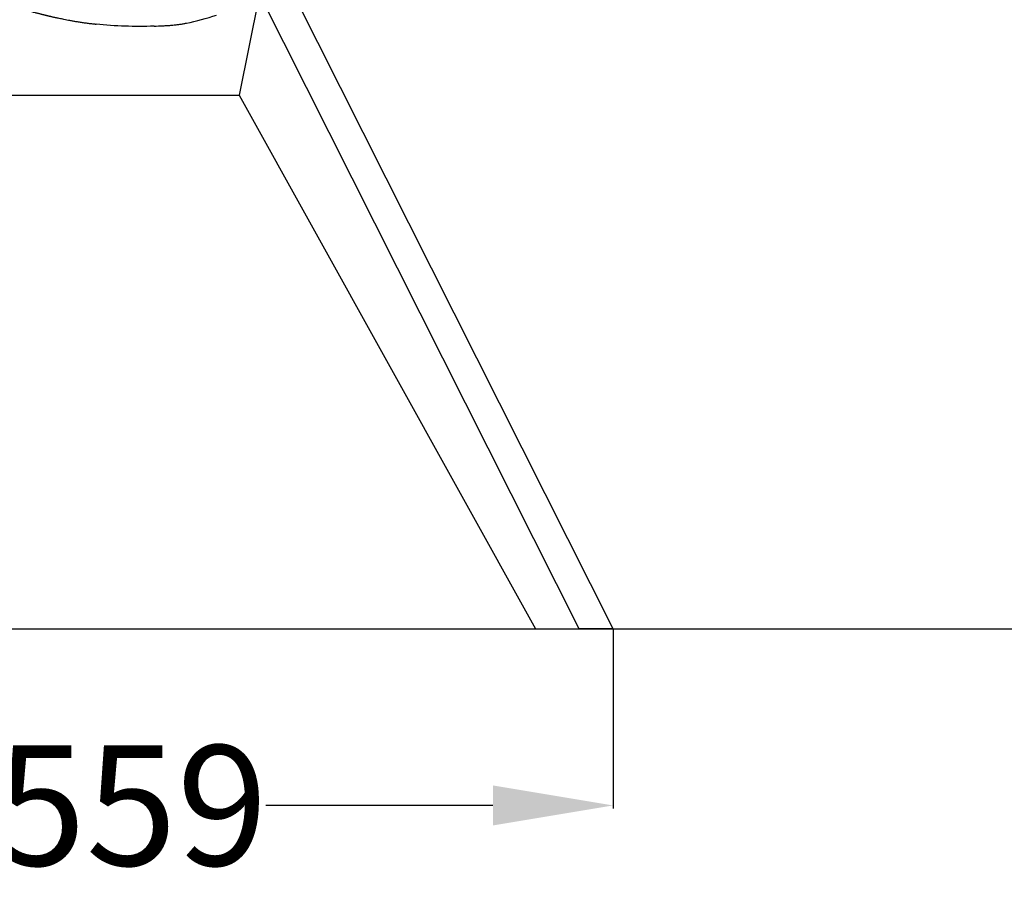
# Model space of a CAD drawing. Units: centimetres. Extents: x 2549 to 4052, y 733 to 1094.
# Drawn here: x 3352 to 3410, y 925 to 975 of the extents above; entities that cross this region are included whole.
import ezdxf

# ---------------------------------------------------------------- set-up
doc = ezdxf.new("R2010")
doc.units = ezdxf.units.CM
doc.layers.add('NURUS ELEVATION', color=7, linetype='Continuous')
doc.layers.add('NURUS FURNITURE', color=7, linetype='Continuous')
doc.styles.add('ARIAL', font='arial.ttf')
doc.dimstyles.new('yeni', dxfattribs={"dimtxt": 7, "dimasz": 7, "dimexe": 0.18, "dimexo": 0.0625, "dimgap": 0.09, "dimtad": 0, "dimdec": 0, "dimlfac": 10, "dimzin": 0, "dimdsep": 46, "dimtxsty": 'ARIAL', "dimcen": 0.09, "dimadec": 0, "dimazin": 0, "dimtfac": 1, "dimtdec": 0, "dimtofl": 0, "dimtmove": 0, "dimatfit": 3, "dimfxl": 1, "dimtolj": 1, "dimtzin": 0, "dimarcsym": 0})

# ---------------------------------------------------------------- blocks, each defined once
blk = doc.blocks.new('*D24')
at = {"layer": 'DEFPOINTS', "color": 0}
for p in [(3330.912, 939.857), (3387.05, 939.857), (3387.05, 929.56)]:
    blk.add_point(p, dxfattribs=at)
at = {"layer": 'NURUS ELEVATION', "color": 0, "lineweight": -2}
for p, q in [((3330.912, 939.795), (3330.912, 929.38)), ((3387.05, 939.795), (3387.05, 929.38)), ((3337.912, 929.56), (3351.151, 929.56)), ((3380.05, 929.56), (3366.811, 929.56))]:
    blk.add_line(p, q, dxfattribs=at)
at = {"layer": 'NURUS ELEVATION', "color": 0}
for points in [[(3337.912, 930.727), (3337.912, 928.394), (3330.912, 929.56)], [(3380.05, 930.727), (3380.05, 928.394), (3387.05, 929.56)]]:
    blk.add_solid(points, dxfattribs=at)
at = {"layer": 'NURUS ELEVATION', "color": 0, "insert": (3358.981, 929.56), "char_height": 7, "attachment_point": 5, "style": 'ARIAL'}
blk.add_mtext('\\A1;559', dxfattribs=at)
blk = doc.blocks.new('Flora  Angled Wooden Leg_Side')
at = {"layer": 'NURUS ELEVATION'}
for p, q in [((6.022, -26.74), (4.844, -32.628)), ((24.644, -63.714), (6.022, -26.74)), ((26.624, -63.714), (8.002, -26.74)), ((-3.562, -28.503), (-3.504, -28.509)), ((-3.504, -28.509), (-3.504, -28.508)), ((-8.418, -32.628), (4.844, -32.628)), ((4.844, -32.628), (22.105, -63.714)), ((22.105, -63.714), (24.644, -63.714)), ((26.624, -63.714), (24.644, -63.714))]:
    blk.add_line(p, q, dxfattribs=at)
blk.add_arc((-0.949, -3.008), 25.621, 271.84632, 272.98798, dxfattribs=at)
for points, knots in [([(-4.626, -28.365), (-4.697, -28.353), (-4.768, -28.341), (-4.839, -28.328), (-4.903, -28.316), (-4.967, -28.305), (-5.03, -28.293), (-5.089, -28.282), (-5.149, -28.271), (-5.208, -28.259), (-5.263, -28.249), (-5.318, -28.238), (-5.373, -28.227), (-5.422, -28.217), (-5.471, -28.207), (-5.52, -28.197), (-5.563, -28.188), (-5.605, -28.179), (-5.648, -28.17), (-5.686, -28.162), (-5.724, -28.154), (-5.762, -28.146), (-5.797, -28.139), (-5.831, -28.131), (-5.865, -28.124), (-5.895, -28.117), (-5.926, -28.11), (-5.956, -28.104), (-5.984, -28.097), (-6.011, -28.091), (-6.039, -28.085), (-6.064, -28.079), (-6.089, -28.074), (-6.114, -28.068), (-6.136, -28.063), (-6.159, -28.058), (-6.181, -28.052), (-6.202, -28.048), (-6.222, -28.043), (-6.242, -28.038), (-6.261, -28.034), (-6.279, -28.03), (-6.298, -28.025), (-6.315, -28.021), (-6.333, -28.017), (-6.35, -28.013), (-6.366, -28.009), (-6.383, -28.005), (-6.4, -28.001), (-6.416, -27.997), (-6.433, -27.993), (-6.449, -27.989), (-6.467, -27.985), (-6.484, -27.981), (-6.501, -27.976), (-6.52, -27.972), (-6.538, -27.968), (-6.556, -27.963), (-6.576, -27.958), (-6.595, -27.953), (-6.615, -27.949), (-6.636, -27.943), (-6.657, -27.938), (-6.678, -27.933), (-6.7, -27.927), (-6.723, -27.922), (-6.746, -27.916), (-6.771, -27.91), (-6.796, -27.903), (-6.82, -27.897), (-6.848, -27.89), (-6.875, -27.883), (-6.902, -27.876), (-6.931, -27.868), (-6.961, -27.861), (-6.991, -27.853), (-7.023, -27.845), (-7.056, -27.836), (-7.088, -27.827), (-7.124, -27.818), (-7.16, -27.809), (-7.196, -27.799), (-7.235, -27.788), (-7.275, -27.778), (-7.314, -27.767), (-7.358, -27.755), (-7.402, -27.743), (-7.446, -27.731), (-7.495, -27.717), (-7.544, -27.704), (-7.593, -27.69), (-7.648, -27.675), (-7.702, -27.659), (-7.757, -27.644)], [0.40377, 0.40377, 0.40377, 0.40377, 3.139864, 3.139864, 3.139864, 5.583053, 5.583053, 5.583053, 7.862887, 7.862887, 7.862887, 9.986866, 9.986866, 9.986866, 11.866392, 11.866392, 11.866392, 13.515487, 13.515487, 13.515487, 14.985861, 14.985861, 14.985861, 16.299037, 16.299037, 16.299037, 17.477586, 17.477586, 17.477586, 18.543774, 18.543774, 18.543774, 19.509131, 19.509131, 19.509131, 20.380432, 20.380432, 20.380432, 21.166074, 21.166074, 21.166074, 21.883391, 21.883391, 21.883391, 22.552739, 22.552739, 22.552739, 23.194709, 23.194709, 23.194709, 23.837639, 23.837639, 23.837639, 24.507219, 24.507219, 24.507219, 25.214731, 25.214731, 25.214731, 25.970565, 25.970565, 25.970565, 26.785102, 26.785102, 26.785102, 27.668726, 27.668726, 27.668726, 28.631826, 28.631826, 28.631826, 29.684797, 29.684797, 29.684797, 30.838035, 30.838035, 30.838035, 32.101898, 32.101898, 32.101898, 33.490662, 33.490662, 33.490662, 35.027693, 35.027693, 35.027693, 36.737636, 36.737636, 36.737636, 38.64519, 38.64519, 38.64519, 40.775134, 40.775134, 40.775134, 40.775134]), ([(-3.562, -28.503), (-3.605, -28.499), (-3.648, -28.495), (-3.691, -28.491), (-3.733, -28.486), (-3.774, -28.482), (-3.815, -28.477), (-3.856, -28.473), (-3.898, -28.468), (-3.939, -28.463), (-3.98, -28.458), (-4.021, -28.453), (-4.061, -28.448), (-4.102, -28.443), (-4.142, -28.438), (-4.181, -28.432), (-4.221, -28.427), (-4.26, -28.422), (-4.299, -28.416), (-4.339, -28.41), (-4.379, -28.404), (-4.417, -28.399), (-4.456, -28.393), (-4.493, -28.387), (-4.529, -28.381), (-4.562, -28.376), (-4.594, -28.37), (-4.626, -28.365)], [0.115371, 0.115371, 0.115371, 0.115371, 1.41135, 1.41135, 1.41135, 2.664784, 2.664784, 2.664784, 3.930273, 3.930273, 3.930273, 5.204672, 5.204672, 5.204672, 6.487128, 6.487128, 6.487128, 7.77517, 7.77517, 7.77517, 9.12367, 9.12367, 9.12367, 10.456611, 10.456611, 10.456611, 11.65613, 11.65613, 11.65613, 11.65613]), ([(0.386, -28.595), (0.433, -28.592), (0.524, -28.587), (0.66, -28.578), (0.791, -28.568), (0.917, -28.557), (1.039, -28.545), (1.157, -28.532), (1.271, -28.519), (1.381, -28.505), (1.485, -28.49), (1.583, -28.474), (1.675, -28.459), (1.732, -28.448), (1.76, -28.442)], [-1, -1, -1, -1, -0.912791, -0.826284, -0.742149, -0.660431, -0.578546, -0.496717, -0.414721, -0.332502, -0.250152, -0.167739, -0.085255, 0, 0, 0, 0])]:
    blk.add_open_spline(points, degree=3, knots=knots, dxfattribs=at)
for points in [[(1.76, -28.442), (2.349, -28.325), (2.935, -28.166), (3.516, -27.968)], [(-0.124, -28.616), (-1.251, -28.653), (-2.381, -28.614), (-3.504, -28.509)]]:
    blk.add_open_spline(points, degree=3, dxfattribs=at)

msp = doc.modelspace()

# ---------------------------------------------------------------- linework, layer by layer
msp.add_line((3162.017, 939.857), (4052.485, 939.857))

# ---------------------------------------------------------------- block references
at = {"layer": 'NURUS FURNITURE'}
msp.add_blockref('Flora  Angled Wooden Leg_Side', (3360.426, 1003.572), dxfattribs=at)

# ---------------------------------------------------------------- dimensions: what is measured, and where the dimension line sits
at = {"layer": 'NURUS ELEVATION'}
dim = msp.add_linear_dim(base=(3387.05, 929.56), p1=(3330.912, 939.857), p2=(3387.05, 939.857), text='559', dimstyle='yeni', dxfattribs=at)
dim.commit()
dim.dimension.update_dxf_attribs({"geometry": '*D24', "text_midpoint": (3358.981, 929.56)})

doc.saveas('drawing.dxf')
